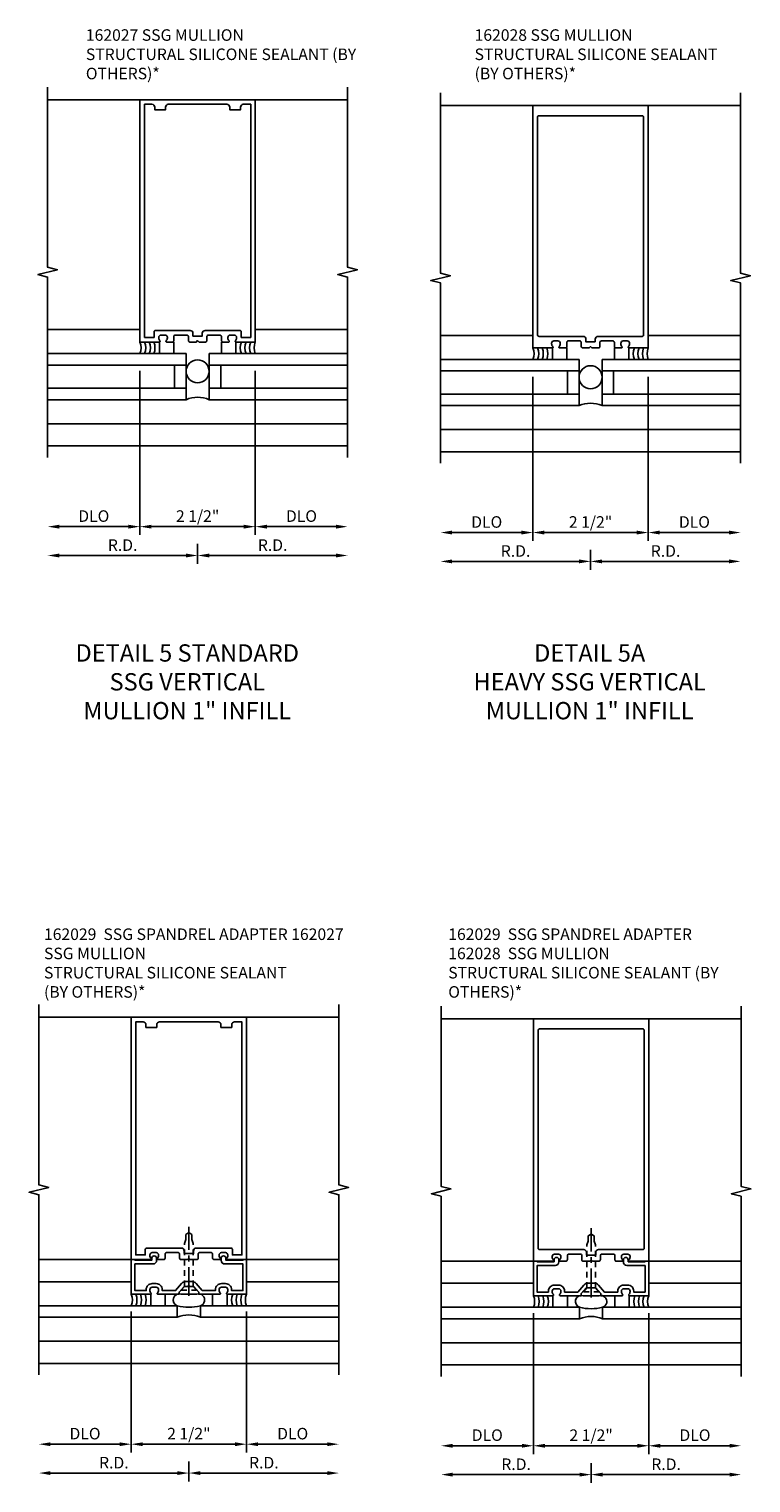
# Model space of a CAD drawing. Extents: x 0 to 136, y 0 to 88.
# Drawn here: x 66 to 81, y 50 to 81 of the extents above; entities that cross this region are included whole.
import ezdxf

# ---------------------------------------------------------------- set-up
doc = ezdxf.new("R2010")
doc.units = 0
doc.header["$LTSCALE"] = 0.5
doc.header["$MEASUREMENT"] = 0
doc.linetypes.add('CENTER', pattern=[2, 1.25, -0.25, 0.25, -0.25])
doc.linetypes.add('HIDDEN', pattern=[0.375, 0.25, -0.125])
doc.layers.get('0').update_dxf_attribs({"color": 4, "linetype": 'CONTINUOUS'})
for name, color, linetype in [('CENTER', 1, 'CENTER'), ('DIME', 2, 'CONTINUOUS'), ('HIDDEN', 3, 'HIDDEN'), ('TEXT', 3, 'CONTINUOUS')]:
    doc.layers.add(name, color=color, linetype=linetype)
doc.styles.get("Standard").update_dxf_attribs({"font": 'arial.ttf'})
doc.dimstyles.new('EXT_ON-OFF', dxfattribs={"dimscale": 2, "dimtxt": 0.125, "dimasz": 0.125, "dimexe": 0.09, "dimexo": 0.1875, "dimgap": 0.05, "dimtad": 3, "dimdec": 5, "dimzin": 3, "dimdsep": 46, "dimlunit": 5, "dimtxsty": 'STANDARD', "dimcen": 0, "dimse2": 1, "dimadec": 0, "dimazin": 0, "dimtfac": 1, "dimtdec": 4, "dimtofl": 0, "dimtmove": 0, "dimatfit": 0, "dimfxl": 1, "dimfrac": 2, "dimtolj": 1, "dimtzin": 3, "dimarcsym": 0})

# ---------------------------------------------------------------- blocks, each defined once
blk = doc.blocks.new('*D133')
at = {"layer": 'DIME', "color": 0, "linetype": 'Continuous', "lineweight": -2, "transparency": 16777216}
for p, q in [((77.723, 69.936), (77.723, 69.506)), ((77.473, 69.686), (74.723, 69.686))]:
    blk.add_line(p, q, dxfattribs=at)
at = {"layer": 'DIME', "color": 0, "linetype": 'Continuous', "transparency": 16777216}
for points in [[(74.723, 69.728), (74.723, 69.644), (74.473, 69.686)], [(77.473, 69.728), (77.473, 69.644), (77.723, 69.686)]]:
    blk.add_solid(points, dxfattribs=at)
at = {"layer": 'DIME', "color": 0, "linetype": 'Continuous', "transparency": 16777216, "insert": (76.098, 69.911), "char_height": 0.25, "attachment_point": 5}
blk.add_mtext('\\A1;R.D.', dxfattribs=at)
blk = doc.blocks.new('*D134')
at = {"layer": 'DIME', "color": 0, "linetype": 'Continuous', "lineweight": -2, "transparency": 16777216}
for p, q in [((77.723, 69.936), (77.723, 69.506)), ((77.973, 69.686), (80.723, 69.686))]:
    blk.add_line(p, q, dxfattribs=at)
at = {"layer": 'DIME', "color": 0, "linetype": 'Continuous', "transparency": 16777216}
for points in [[(77.973, 69.728), (77.973, 69.644), (77.723, 69.686)], [(80.723, 69.728), (80.723, 69.644), (80.973, 69.686)]]:
    blk.add_solid(points, dxfattribs=at)
at = {"layer": 'DIME', "color": 0, "linetype": 'Continuous', "transparency": 16777216, "insert": (79.348, 69.911), "char_height": 0.25, "attachment_point": 5}
blk.add_mtext('\\A1;R.D.', dxfattribs=at)
blk = doc.blocks.new('*D135')
at = {"layer": 'DIME', "color": 0, "lineweight": -2, "transparency": 16777216}
for p, q in [((78.973, 73.686), (78.973, 70.131)), ((78.723, 70.311), (76.723, 70.311))]:
    blk.add_line(p, q, dxfattribs=at)
at = {"layer": 'DIME', "color": 0, "transparency": 16777216}
for points in [[(76.723, 70.353), (76.723, 70.269), (76.473, 70.311)], [(78.723, 70.353), (78.723, 70.269), (78.973, 70.311)]]:
    blk.add_solid(points, dxfattribs=at)
at = {"layer": 'DIME', "color": 0, "transparency": 16777216, "insert": (77.723, 70.54), "char_height": 0.25, "attachment_point": 5}
blk.add_mtext('\\A1;2 1/2"', dxfattribs=at)
blk = doc.blocks.new('*D136')
at = {"layer": 'DIME', "color": 0, "lineweight": -2, "transparency": 16777216}
for p, q in [((78.973, 73.686), (78.973, 70.131)), ((79.223, 70.311), (80.723, 70.311))]:
    blk.add_line(p, q, dxfattribs=at)
at = {"layer": 'DIME', "color": 0, "transparency": 16777216}
for points in [[(79.223, 70.353), (79.223, 70.269), (78.973, 70.311)], [(80.723, 70.353), (80.723, 70.269), (80.973, 70.311)]]:
    blk.add_solid(points, dxfattribs=at)
at = {"layer": 'DIME', "color": 0, "transparency": 16777216, "insert": (79.973, 70.54), "char_height": 0.25, "attachment_point": 5}
blk.add_mtext('\\A1;DLO', dxfattribs=at)
blk = doc.blocks.new('*D137')
at = {"layer": 'DIME', "color": 0, "lineweight": -2, "transparency": 16777216}
for p, q in [((76.473, 73.686), (76.473, 70.131)), ((76.223, 70.311), (74.723, 70.311))]:
    blk.add_line(p, q, dxfattribs=at)
at = {"layer": 'DIME', "color": 0, "transparency": 16777216}
for points in [[(74.723, 70.353), (74.723, 70.269), (74.473, 70.311)], [(76.223, 70.353), (76.223, 70.269), (76.473, 70.311)]]:
    blk.add_solid(points, dxfattribs=at)
at = {"layer": 'DIME', "color": 0, "transparency": 16777216, "insert": (75.473, 70.54), "char_height": 0.25, "attachment_point": 5}
blk.add_mtext('\\A1;DLO', dxfattribs=at)
blk = doc.blocks.new('B027475-M')
for p, q in [((-0.235, 0.15), (-0.235, 0.4)), ((0.077, 0.4), (0.077, 0.15))]:
    blk.add_line(p, q)
blk = doc.blocks.new('B162028')
for points in [[(0.817, 1.276, 0.669376), (0.828, 1.25), (1.25, 1.25), (1.25, 6.5), (-1.25, 6.5), (-1.25, 1.25), (-0.828, 1.25, 0.669376), (-0.817, 1.276, -0.199773), (-0.844, 1.339), (-0.844, 1.35, -0.414214), (-0.794, 1.4), (-0.706, 1.4, -0.414214), (-0.656, 1.35), (-0.656, 1.339, -0.199773), (-0.683, 1.276, 0.669376), (-0.672, 1.25), (-0.545, 1.25, 0.414214), (-0.515, 1.28), (-0.515, 1.37, -0.414214), (-0.485, 1.4), (-0.231, 1.4, -0.414214), (-0.201, 1.37), (-0.201, 1.28, 0.414214), (-0.171, 1.25), (-0.03, 1.25), (0, 1.28), (0.03, 1.25), (0.171, 1.25, 0.414214), (0.201, 1.28), (0.201, 1.37, -0.414214), (0.231, 1.4), (0.485, 1.4, -0.414214), (0.515, 1.37), (0.515, 1.28, 0.414214), (0.545, 1.25), (0.672, 1.25, 0.669376), (0.683, 1.276, -0.199773), (0.656, 1.339), (0.656, 1.35, -0.414214), (0.706, 1.4), (0.794, 1.4, -0.414214), (0.844, 1.35), (0.844, 1.339, -0.199773)], [(0.101, 1.38), (0.101, 1.44, -0.414214), (0.161, 1.5), (1.12, 1.5, 0.414214), (1.15, 1.53), (1.15, 6.25, 0.414214), (1.12, 6.28), (-1.12, 6.28, 0.414214), (-1.15, 6.25), (-1.15, 1.53, 0.414214), (-1.12, 1.5), (-0.161, 1.5, -0.414214), (-0.101, 1.44), (-0.101, 1.38)]]:
    blk.add_lwpolyline(points, format="xyb", close=True)
blk = doc.blocks.new('B162027')
for points in [[(0.817, 1.276, 0.669376), (0.828, 1.25), (1.25, 1.25), (1.25, 6.5), (-1.25, 6.5), (-1.25, 1.25), (-0.828, 1.25, 0.669376), (-0.817, 1.276, -0.199773), (-0.844, 1.339), (-0.844, 1.35, -0.414214), (-0.794, 1.4), (-0.706, 1.4, -0.414214), (-0.656, 1.35), (-0.656, 1.339, -0.199773), (-0.683, 1.276, 0.669376), (-0.672, 1.25), (-0.545, 1.25, 0.414214), (-0.515, 1.28), (-0.515, 1.37, -0.414214), (-0.485, 1.4), (-0.231, 1.4, -0.414214), (-0.201, 1.37), (-0.201, 1.28, 0.414214), (-0.171, 1.25), (-0.03, 1.25), (0, 1.28), (0.03, 1.25), (0.171, 1.25, 0.414214), (0.201, 1.28), (0.201, 1.37, -0.414214), (0.231, 1.4), (0.485, 1.4, -0.414214), (0.515, 1.37), (0.515, 1.28, 0.414214), (0.545, 1.25), (0.672, 1.25, 0.669376), (0.683, 1.276, -0.199773), (0.656, 1.339), (0.656, 1.35, -0.414214), (0.706, 1.4), (0.794, 1.4, -0.414214), (0.844, 1.35), (0.844, 1.339, -0.199773)], [(0.101, 1.44), (0.101, 1.38), (-0.101, 1.38), (-0.101, 1.44, 0.414214), (-0.161, 1.5), (-0.914, 1.5, 0.414214), (-0.944, 1.47), (-0.944, 1.35), (-1.15, 1.35), (-1.15, 6.4), (-0.99, 6.4, -0.414214), (-0.93, 6.34), (-0.93, 6.28), (-0.695, 6.28), (-0.695, 6.34, -0.414214), (-0.635, 6.4), (0.635, 6.4, -0.414214), (0.695, 6.34), (0.695, 6.28), (0.93, 6.28), (0.93, 6.34, -0.414214), (0.99, 6.4), (1.15, 6.4), (1.15, 1.35), (0.944, 1.35), (0.944, 1.47, 0.414214), (0.914, 1.5), (0.161, 1.5, 0.414214)]]:
    blk.add_lwpolyline(points, format="xyb", close=True)
blk = doc.blocks.new('*D138')
at = {"layer": 'DIME', "color": 0, "linetype": 'Continuous', "lineweight": -2, "transparency": 16777216}
for p, q in [((69.209, 70.064), (69.209, 69.634)), ((68.959, 69.814), (66.209, 69.814))]:
    blk.add_line(p, q, dxfattribs=at)
at = {"layer": 'DIME', "color": 0, "linetype": 'Continuous', "transparency": 16777216}
for points in [[(66.209, 69.855), (66.209, 69.772), (65.959, 69.814)], [(68.959, 69.855), (68.959, 69.772), (69.209, 69.814)]]:
    blk.add_solid(points, dxfattribs=at)
at = {"layer": 'DIME', "color": 0, "linetype": 'Continuous', "transparency": 16777216, "insert": (67.584, 70.039), "char_height": 0.25, "attachment_point": 5}
blk.add_mtext('\\A1;R.D.', dxfattribs=at)
blk = doc.blocks.new('*D139')
at = {"layer": 'DIME', "color": 0, "linetype": 'Continuous', "lineweight": -2, "transparency": 16777216}
for p, q in [((69.209, 70.064), (69.209, 69.634)), ((69.459, 69.814), (72.209, 69.814))]:
    blk.add_line(p, q, dxfattribs=at)
at = {"layer": 'DIME', "color": 0, "linetype": 'Continuous', "transparency": 16777216}
for points in [[(69.459, 69.855), (69.459, 69.772), (69.209, 69.814)], [(72.209, 69.855), (72.209, 69.772), (72.459, 69.814)]]:
    blk.add_solid(points, dxfattribs=at)
at = {"layer": 'DIME', "color": 0, "linetype": 'Continuous', "transparency": 16777216, "insert": (70.834, 70.039), "char_height": 0.25, "attachment_point": 5}
blk.add_mtext('\\A1;R.D.', dxfattribs=at)
blk = doc.blocks.new('*D140')
at = {"layer": 'DIME', "color": 0, "lineweight": -2, "transparency": 16777216}
for p, q in [((70.459, 73.814), (70.459, 70.259)), ((70.209, 70.439), (68.209, 70.439))]:
    blk.add_line(p, q, dxfattribs=at)
at = {"layer": 'DIME', "color": 0, "transparency": 16777216}
for points in [[(68.209, 70.48), (68.209, 70.397), (67.959, 70.439)], [(70.209, 70.48), (70.209, 70.397), (70.459, 70.439)]]:
    blk.add_solid(points, dxfattribs=at)
at = {"layer": 'DIME', "color": 0, "transparency": 16777216, "insert": (69.209, 70.668), "char_height": 0.25, "attachment_point": 5}
blk.add_mtext('\\A1;2 1/2"', dxfattribs=at)
blk = doc.blocks.new('*D141')
at = {"layer": 'DIME', "color": 0, "lineweight": -2, "transparency": 16777216}
for p, q in [((70.459, 73.814), (70.459, 70.259)), ((70.709, 70.439), (72.209, 70.439))]:
    blk.add_line(p, q, dxfattribs=at)
at = {"layer": 'DIME', "color": 0, "transparency": 16777216}
for points in [[(70.709, 70.48), (70.709, 70.397), (70.459, 70.439)], [(72.209, 70.48), (72.209, 70.397), (72.459, 70.439)]]:
    blk.add_solid(points, dxfattribs=at)
at = {"layer": 'DIME', "color": 0, "transparency": 16777216, "insert": (71.459, 70.668), "char_height": 0.25, "attachment_point": 5}
blk.add_mtext('\\A1;DLO', dxfattribs=at)
blk = doc.blocks.new('*D142')
at = {"layer": 'DIME', "color": 0, "lineweight": -2, "transparency": 16777216}
for p, q in [((67.959, 73.814), (67.959, 70.259)), ((67.709, 70.439), (66.209, 70.439))]:
    blk.add_line(p, q, dxfattribs=at)
at = {"layer": 'DIME', "color": 0, "transparency": 16777216}
for points in [[(66.209, 70.48), (66.209, 70.397), (65.959, 70.439)], [(67.709, 70.48), (67.709, 70.397), (67.959, 70.439)]]:
    blk.add_solid(points, dxfattribs=at)
at = {"layer": 'DIME', "color": 0, "transparency": 16777216, "insert": (66.959, 70.668), "char_height": 0.25, "attachment_point": 5}
blk.add_mtext('\\A1;DLO', dxfattribs=at)
blk = doc.blocks.new('B162029')
blk.add_lwpolyline([(0.105, 0.67), (0.025, 0.67), (0, 0.695), (-0.025, 0.67), (-0.105, 0.67), (-0.213, 0.546), (-0.213, 0.5), (-0.672, 0.5, -0.669376), (-0.683, 0.526, 0.199773), (-0.656, 0.589), (-0.656, 0.6, 0.414214), (-0.706, 0.65), (-0.794, 0.65, 0.414214), (-0.844, 0.6), (-0.844, 0.589, 0.199773), (-0.817, 0.526, -0.669376), (-0.828, 0.5), (-1.25, 0.5), (-1.25, 1.25), (-1.17, 1.25), (-1.17, 1.235), (-0.803, 1.235), (-0.803, 1.278, -1), (-0.698, 1.278), (-0.698, 1.235, -0.414214), (-0.778, 1.155), (-1.17, 1.155), (-1.17, 0.58), (-0.924, 0.58), (-0.924, 0.6, -0.414214), (-0.794, 0.73), (-0.706, 0.73, -0.414214), (-0.576, 0.6), (-0.576, 0.58), (-0.289, 0.58), (-0.157, 0.732, -0.216871), (-0.063, 0.775), (0.063, 0.775, -0.216871), (0.157, 0.732), (0.289, 0.58), (0.576, 0.58), (0.576, 0.6, -0.414214), (0.706, 0.73), (0.794, 0.73, -0.414214), (0.924, 0.6), (0.924, 0.58), (1.17, 0.58), (1.17, 1.155), (0.778, 1.155, -0.414214), (0.698, 1.235), (0.698, 1.278, -1), (0.803, 1.278), (0.803, 1.235), (1.17, 1.235), (1.17, 1.25), (1.25, 1.25), (1.25, 0.5), (0.828, 0.5, -0.669376), (0.817, 0.526, 0.199773), (0.844, 0.589), (0.844, 0.6, 0.414214), (0.794, 0.65), (0.706, 0.65, 0.414214), (0.656, 0.6), (0.656, 0.589, 0.199773), (0.683, 0.526, -0.669376), (0.672, 0.5), (0.213, 0.5), (0.213, 0.546)], format="xyb", close=True)
blk = doc.blocks.new('*D165')
at = {"layer": 'DIME', "color": 0, "lineweight": -2, "transparency": 16777216}
for p, q in [((77.735, 50.152), (77.735, 49.722)), ((77.485, 49.902), (74.735, 49.902))]:
    blk.add_line(p, q, dxfattribs=at)
at = {"layer": 'DIME', "color": 0, "transparency": 16777216}
for points in [[(74.735, 49.944), (74.735, 49.86), (74.485, 49.902)], [(77.485, 49.944), (77.485, 49.86), (77.735, 49.902)]]:
    blk.add_solid(points, dxfattribs=at)
at = {"layer": 'DIME', "color": 0, "transparency": 16777216, "insert": (76.11, 50.127), "char_height": 0.25, "attachment_point": 5}
blk.add_mtext('\\A1;R.D.', dxfattribs=at)
blk = doc.blocks.new('*D166')
at = {"layer": 'DIME', "color": 0, "lineweight": -2, "transparency": 16777216}
for p, q in [((77.735, 50.152), (77.735, 49.722)), ((77.985, 49.902), (80.735, 49.902))]:
    blk.add_line(p, q, dxfattribs=at)
at = {"layer": 'DIME', "color": 0, "transparency": 16777216}
for points in [[(77.985, 49.944), (77.985, 49.86), (77.735, 49.902)], [(80.735, 49.944), (80.735, 49.86), (80.985, 49.902)]]:
    blk.add_solid(points, dxfattribs=at)
at = {"layer": 'DIME', "color": 0, "transparency": 16777216, "insert": (79.36, 50.127), "char_height": 0.25, "attachment_point": 5}
blk.add_mtext('\\A1;R.D.', dxfattribs=at)
blk = doc.blocks.new('*D167')
at = {"layer": 'DIME', "color": 0, "lineweight": -2, "transparency": 16777216}
for p, q in [((78.985, 53.402), (78.985, 50.347)), ((78.735, 50.527), (76.735, 50.527))]:
    blk.add_line(p, q, dxfattribs=at)
at = {"layer": 'DIME', "color": 0, "transparency": 16777216}
for points in [[(76.735, 50.569), (76.735, 50.485), (76.485, 50.527)], [(78.735, 50.569), (78.735, 50.485), (78.985, 50.527)]]:
    blk.add_solid(points, dxfattribs=at)
at = {"layer": 'DIME', "color": 0, "transparency": 16777216, "insert": (77.735, 50.756), "char_height": 0.25, "attachment_point": 5}
blk.add_mtext('\\A1;2 1/2"', dxfattribs=at)
blk = doc.blocks.new('*D168')
at = {"layer": 'DIME', "color": 0, "lineweight": -2, "transparency": 16777216}
for p, q in [((78.985, 53.402), (78.985, 50.347)), ((79.235, 50.527), (80.735, 50.527))]:
    blk.add_line(p, q, dxfattribs=at)
at = {"layer": 'DIME', "color": 0, "transparency": 16777216}
for points in [[(79.235, 50.569), (79.235, 50.485), (78.985, 50.527)], [(80.735, 50.569), (80.735, 50.485), (80.985, 50.527)]]:
    blk.add_solid(points, dxfattribs=at)
at = {"layer": 'DIME', "color": 0, "transparency": 16777216, "insert": (79.985, 50.757), "char_height": 0.25, "attachment_point": 5}
blk.add_mtext('\\A1;DLO', dxfattribs=at)
blk = doc.blocks.new('*D169')
at = {"layer": 'DIME', "color": 0, "lineweight": -2, "transparency": 16777216}
for p, q in [((76.485, 53.402), (76.485, 50.347)), ((76.235, 50.527), (74.735, 50.527))]:
    blk.add_line(p, q, dxfattribs=at)
at = {"layer": 'DIME', "color": 0, "transparency": 16777216}
for points in [[(74.735, 50.569), (74.735, 50.485), (74.485, 50.527)], [(76.235, 50.569), (76.235, 50.485), (76.485, 50.527)]]:
    blk.add_solid(points, dxfattribs=at)
at = {"layer": 'DIME', "color": 0, "transparency": 16777216, "insert": (75.485, 50.757), "char_height": 0.25, "attachment_point": 5}
blk.add_mtext('\\A1;DLO', dxfattribs=at)
blk = doc.blocks.new('B128348')
for p, q in [((0, 0.167), (0.083, 0.095)), ((0, 0.167), (0, -0.167)), ((0.083, -0.095), (0.083, 0.095)), ((0.083, 0.095), (1.015, 0.095)), ((1.099, 0.067), (1.015, 0.095)), ((1.099, 0.067), (1.209, 0.067)), ((1.25, 0), (1.209, 0.067)), ((1.25, 0), (1.209, -0.068)), ((0, -0.167), (0.083, -0.095)), ((0.083, -0.095), (1.015, -0.095)), ((1.099, -0.068), (1.015, -0.095)), ((1.099, -0.068), (1.209, -0.068))]:
    blk.add_line(p, q)
at = {"layer": 'CENTER'}
blk.add_line((-0.125, 0), (1.375, 0), dxfattribs=at)
blk = doc.blocks.new('*D170')
at = {"layer": 'DIME', "color": 0, "lineweight": -2, "transparency": 16777216}
for p, q in [((69.019, 50.186), (69.019, 49.756)), ((68.769, 49.936), (66.019, 49.936))]:
    blk.add_line(p, q, dxfattribs=at)
at = {"layer": 'DIME', "color": 0, "transparency": 16777216}
for points in [[(66.019, 49.977), (66.019, 49.894), (65.769, 49.936)], [(68.769, 49.977), (68.769, 49.894), (69.019, 49.936)]]:
    blk.add_solid(points, dxfattribs=at)
at = {"layer": 'DIME', "color": 0, "transparency": 16777216, "insert": (67.394, 50.161), "char_height": 0.25, "attachment_point": 5}
blk.add_mtext('\\A1;R.D.', dxfattribs=at)
blk = doc.blocks.new('*D171')
at = {"layer": 'DIME', "color": 0, "lineweight": -2, "transparency": 16777216}
for p, q in [((69.019, 50.186), (69.019, 49.756)), ((69.269, 49.936), (72.019, 49.936))]:
    blk.add_line(p, q, dxfattribs=at)
at = {"layer": 'DIME', "color": 0, "transparency": 16777216}
for points in [[(69.269, 49.977), (69.269, 49.894), (69.019, 49.936)], [(72.019, 49.977), (72.019, 49.894), (72.269, 49.936)]]:
    blk.add_solid(points, dxfattribs=at)
at = {"layer": 'DIME', "color": 0, "transparency": 16777216, "insert": (70.644, 50.161), "char_height": 0.25, "attachment_point": 5}
blk.add_mtext('\\A1;R.D.', dxfattribs=at)
blk = doc.blocks.new('*D172')
at = {"layer": 'DIME', "color": 0, "lineweight": -2, "transparency": 16777216}
for p, q in [((70.269, 53.436), (70.269, 50.381)), ((70.019, 50.561), (68.019, 50.561))]:
    blk.add_line(p, q, dxfattribs=at)
at = {"layer": 'DIME', "color": 0, "transparency": 16777216}
for points in [[(68.019, 50.602), (68.019, 50.519), (67.769, 50.561)], [(70.019, 50.602), (70.019, 50.519), (70.269, 50.561)]]:
    blk.add_solid(points, dxfattribs=at)
at = {"layer": 'DIME', "color": 0, "transparency": 16777216, "insert": (69.019, 50.79), "char_height": 0.25, "attachment_point": 5}
blk.add_mtext('\\A1;2 1/2"', dxfattribs=at)
blk = doc.blocks.new('*D173')
at = {"layer": 'DIME', "color": 0, "lineweight": -2, "transparency": 16777216}
for p, q in [((70.269, 53.436), (70.269, 50.381)), ((70.519, 50.561), (72.019, 50.561))]:
    blk.add_line(p, q, dxfattribs=at)
at = {"layer": 'DIME', "color": 0, "transparency": 16777216}
for points in [[(70.519, 50.602), (70.519, 50.519), (70.269, 50.561)], [(72.019, 50.602), (72.019, 50.519), (72.269, 50.561)]]:
    blk.add_solid(points, dxfattribs=at)
at = {"layer": 'DIME', "color": 0, "transparency": 16777216, "insert": (71.269, 50.79), "char_height": 0.25, "attachment_point": 5}
blk.add_mtext('\\A1;DLO', dxfattribs=at)
blk = doc.blocks.new('*D174')
at = {"layer": 'DIME', "color": 0, "lineweight": -2, "transparency": 16777216}
for p, q in [((67.769, 53.436), (67.769, 50.381)), ((67.519, 50.561), (66.019, 50.561))]:
    blk.add_line(p, q, dxfattribs=at)
at = {"layer": 'DIME', "color": 0, "transparency": 16777216}
for points in [[(66.019, 50.602), (66.019, 50.519), (65.769, 50.561)], [(67.519, 50.602), (67.519, 50.519), (67.769, 50.561)]]:
    blk.add_solid(points, dxfattribs=at)
at = {"layer": 'DIME', "color": 0, "transparency": 16777216, "insert": (66.769, 50.79), "char_height": 0.25, "attachment_point": 5}
blk.add_mtext('\\A1;DLO', dxfattribs=at)

msp = doc.modelspace()

# ---------------------------------------------------------------- linework, layer by layer
for p, q in [((67.958966, 79.688795), (65.958966, 79.688795)), ((70.458966, 79.688795), (72.458966, 79.688795)), ((76.473204, 79.561022), (74.473204, 79.561022)), ((78.973204, 79.561022), (80.973204, 79.561022)), ((67.958966, 74.708795), (65.958966, 74.708795)), ((70.458966, 74.708795), (72.458966, 74.708795)), ((76.473204, 74.581022), (74.473204, 74.581022)), ((78.973204, 74.581022), (80.973204, 74.581022)), ((65.958966, 74.188795), (68.958966, 74.188795)), ((68.958966, 74.188795), (68.958966, 73.188795)), ((72.458966, 74.188795), (69.458966, 74.188795)), ((69.458966, 74.188795), (69.458966, 73.188795)), ((74.473204, 74.061022), (77.473204, 74.061022)), ((77.473204, 74.061022), (77.473204, 73.061022)), ((80.973204, 74.061022), (77.973204, 74.061022)), ((77.973204, 74.061022), (77.973204, 73.061022)), ((68.958966, 73.938795), (65.958966, 73.938795)), ((68.708966, 73.938795), (68.708966, 73.438795)), ((69.458966, 73.938795), (72.458966, 73.938795)), ((69.708966, 73.938795), (69.708966, 73.438795)), ((77.473204, 73.811022), (74.473204, 73.811022)), ((77.223204, 73.811022), (77.223204, 73.311022)), ((77.973204, 73.811022), (80.973204, 73.811022)), ((78.223204, 73.811022), (78.223204, 73.311022)), ((68.958966, 73.438795), (65.958966, 73.438795)), ((69.458966, 73.438795), (72.458966, 73.438795)), ((68.958966, 73.188795), (65.958966, 73.188795)), ((69.458966, 73.188795), (72.458966, 73.188795)), ((77.473204, 73.311022), (74.473204, 73.311022)), ((77.973204, 73.311022), (80.973204, 73.311022)), ((77.473204, 73.061022), (74.473204, 73.061022)), ((77.973204, 73.061022), (80.973204, 73.061022)), ((65.958966, 72.668795), (72.458966, 72.668795)), ((74.473204, 72.541022), (80.973204, 72.541022)), ((72.458966, 72.188795), (65.958966, 72.188795)), ((67.958966, 72.188795), (65.958966, 72.188795)), ((70.458966, 72.188795), (72.458966, 72.188795)), ((80.973204, 72.061022), (74.473204, 72.061022)), ((76.473204, 72.061022), (74.473204, 72.061022)), ((78.973204, 72.061022), (80.973204, 72.061022)), ((67.768834, 59.810517), (65.768834, 59.810517)), ((70.268834, 59.810517), (72.268834, 59.810517)), ((76.485186, 59.777158), (74.485186, 59.777158)), ((78.985186, 59.777158), (80.985186, 59.777158)), ((67.768834, 54.560517), (65.768834, 54.560517)), ((70.268834, 54.560517), (72.268834, 54.560517)), ((76.485186, 54.527158), (74.485186, 54.527158)), ((78.985186, 54.527158), (80.985186, 54.527158)), ((67.768834, 54.080517), (65.768834, 54.080517)), ((70.268834, 54.080517), (72.268834, 54.080517)), ((76.485186, 54.047158), (74.485186, 54.047158)), ((78.985186, 54.047158), (80.985186, 54.047158)), ((65.768834, 53.560517), (68.768834, 53.560517)), ((68.768834, 53.560517), (68.768834, 53.310517)), ((72.268834, 53.560517), (69.268834, 53.560517)), ((69.268834, 53.560517), (69.268834, 53.310517)), ((68.768834, 53.310517), (65.768834, 53.310517)), ((69.268834, 53.310517), (72.268834, 53.310517)), ((74.485186, 53.527158), (77.485186, 53.527158)), ((77.485186, 53.277158), (74.485186, 53.277158)), ((77.485186, 53.527158), (77.485186, 53.277158)), ((80.985186, 53.527158), (77.985186, 53.527158)), ((77.985186, 53.527158), (77.985186, 53.277158)), ((77.985186, 53.277158), (80.985186, 53.277158)), ((65.768834, 52.790517), (72.268834, 52.790517)), ((74.485186, 52.757158), (80.985186, 52.757158)), ((72.268834, 52.310517), (65.768834, 52.310517)), ((80.985186, 52.277158), (74.485186, 52.277158))]:
    msp.add_line(p, q)
for points in [[(65.958966, 71.938795), (65.958966, 75.845045), (65.746714, 75.897965), (66.171538, 76.003886), (65.959286, 76.056806), (65.959286, 79.963056)], [(72.458966, 71.938795), (72.458966, 75.845045), (72.246714, 75.897965), (72.671538, 76.003886), (72.459286, 76.056806), (72.459286, 79.963056)], [(74.473204, 71.811022), (74.473204, 75.717272), (74.260952, 75.770192), (74.685777, 75.876113), (74.473524, 75.929033), (74.473524, 79.835283)], [(80.973204, 71.811022), (80.973204, 75.717272), (80.760952, 75.770192), (81.185777, 75.876113), (80.973524, 75.929033), (80.973524, 79.835283)], [(65.768834, 52.060517), (65.768834, 55.966767), (65.556582, 56.019687), (65.981406, 56.125608), (65.769154, 56.178529), (65.769154, 60.084779)], [(72.268834, 52.060517), (72.268834, 55.966767), (72.056582, 56.019687), (72.481406, 56.125608), (72.269154, 56.178529), (72.269154, 60.084779)], [(74.485186, 52.027158), (74.485186, 55.933408), (74.272934, 55.986329), (74.697758, 56.092249), (74.485506, 56.14517), (74.485506, 60.05142)], [(80.985186, 52.027158), (80.985186, 55.933408), (80.772934, 55.986329), (81.197758, 56.092249), (80.985506, 56.14517), (80.985506, 60.05142)]]:
    msp.add_lwpolyline(points)
for points in [[(68.768834, 53.560517, 0.121418452), (69.268834, 53.560517, 1), (69.189834, 53.810517), (68.847834, 53.810517, 1)], [(77.485186, 53.527158, 0.121418452), (77.985186, 53.527158, 1), (77.906186, 53.777158), (77.564186, 53.777158, 1)]]:
    msp.add_lwpolyline(points, format="xyb", close=True)
for centre in [(69.208966, 73.803473), (77.723204, 73.6757)]:
    msp.add_circle(centre, 0.25)
for centre, radius, start, end in [((67.672555, 74.313795), 0.3125, 336.4218215, 23.5781785), ((67.772555, 74.313795), 0.3125, 336.4218215, 23.5781785), ((67.872555, 74.313795), 0.3125, 336.4218215, 23.5781785), ((67.972555, 74.313795), 0.3125, 336.4218215, 23.5781785), ((70.445377, 74.313795), 0.3125, 156.4218215, 203.5781785), ((70.545377, 74.313795), 0.3125, 156.4218215, 203.5781785), ((70.645377, 74.313795), 0.3125, 156.4218215, 203.5781785), ((70.745377, 74.313795), 0.3125, 156.4218215, 203.5781785), ((76.186793, 74.186022), 0.3125, 336.4218215, 23.5781785), ((76.286793, 74.186022), 0.3125, 336.4218215, 23.5781785), ((76.386793, 74.186022), 0.3125, 336.4218215, 23.5781785), ((76.486793, 74.186022), 0.3125, 336.4218215, 23.5781785), ((78.959615, 74.186022), 0.3125, 156.4218215, 203.5781785), ((79.059615, 74.186022), 0.3125, 156.4218215, 203.5781785), ((79.159615, 74.186022), 0.3125, 156.4218215, 203.5781785), ((79.259615, 74.186022), 0.3125, 156.4218215, 203.5781785), ((69.208966, 72.615973), 0.625, 66.4218215, 113.5781785), ((77.723204, 72.4882), 0.625, 66.4218215, 113.5781785), ((67.482423, 53.685517), 0.3125, 336.4218215, 23.5781785), ((67.582423, 53.685517), 0.3125, 336.4218215, 23.5781785), ((67.682423, 53.685517), 0.3125, 336.4218215, 23.5781785), ((67.782423, 53.685517), 0.3125, 336.4218215, 23.5781785), ((70.255245, 53.685517), 0.3125, 156.4218215, 203.5781785), ((70.355245, 53.685517), 0.3125, 156.4218215, 203.5781785), ((70.455245, 53.685517), 0.3125, 156.4218215, 203.5781785), ((70.555245, 53.685517), 0.3125, 156.4218215, 203.5781785), ((76.198775, 53.652158), 0.3125, 336.4218215, 23.5781785), ((76.298775, 53.652158), 0.3125, 336.4218215, 23.5781785), ((76.398775, 53.652158), 0.3125, 336.4218215, 23.5781785), ((76.498775, 53.652158), 0.3125, 336.4218215, 23.5781785), ((78.971597, 53.652158), 0.3125, 156.4218215, 203.5781785), ((79.071597, 53.652158), 0.3125, 156.4218215, 203.5781785), ((79.171597, 53.652158), 0.3125, 156.4218215, 203.5781785), ((79.271597, 53.652158), 0.3125, 156.4218215, 203.5781785), ((69.018834, 52.737695), 0.625, 66.4218215, 113.5781785), ((77.735186, 52.704336), 0.625, 66.4218215, 113.5781785)]:
    msp.add_arc(centre, radius, start, end)

# ---------------------------------------------------------------- block references
for name, p in [('B162027', (69.208966, 73.188795)), ('B162028', (77.723204, 73.061022)), ('B162027', (69.018834, 53.310517)), ('B162028', (77.735186, 53.277158)), ('B162029', (69.018834, 53.310517)), ('B162029', (77.735186, 53.277158))]:
    msp.add_blockref(name, p)
at = {"linetype": 'Continuous', "rotation": 180}
for p in [(68.458966, 74.588795), (76.973204, 74.461022), (68.268834, 53.960517), (76.985186, 53.927158)]:
    msp.add_blockref('B027475-M', p, dxfattribs=at)
at = {"linetype": 'Continuous', "xscale": -1, "rotation": 180}
for p in [(69.958966, 74.588795), (78.473204, 74.461022), (69.768834, 53.960517), (78.485186, 53.927158)]:
    msp.add_blockref('B027475-M', p, dxfattribs=at)
at = {"layer": 'HIDDEN', "rotation": 90}
for p in [(69.018834, 53.897517), (77.735186, 53.864158)]:
    msp.add_blockref('B128348', p, dxfattribs=at)

# ---------------------------------------------------------------- texts
at = {"layer": 'TEXT'}
for s, insert, char_height, width, attachment_point in [('162027 SSG MULLION\\PSTRUCTURAL SILICONE SEALANT (BY OTHERS)*', (66.7871, 81.213814), 0.25, 6.22473404, 1), ('162028 SSG MULLION\\PSTRUCTURAL SILICONE SEALANT (BY OTHERS)*', (75.209994, 81.213814), 0.25, 5.85184835, 1), ('DETAIL 5 STANDARD SSG VERTICAL MULLION 1" INFILL', (68.983918, 67.889913), 0.375, 5.0361528, 2), ('DETAIL 5A \\PHEAVY SSG VERTICAL MULLION 1" INFILL', (77.703642, 67.889913), 0.375, 5.0361528, 2), ('162029  SSG SPANDREL ADAPTER 162027  SSG MULLION\\PSTRUCTURAL SILICONE SEALANT \\P(BY OTHERS)*', (65.879862, 61.734301), 0.25, 6.57848014, 1), ('162029  SSG SPANDREL ADAPTER 162028  SSG MULLION\\PSTRUCTURAL SILICONE SEALANT (BY OTHERS)*', (74.639473, 61.734301), 0.25, 6.1584064, 1)]:
    msp.add_mtext(s, dxfattribs=dict(at, insert=insert, char_height=char_height, width=width, attachment_point=attachment_point))

# ---------------------------------------------------------------- dimensions: what is measured, and where the dimension line sits
at = {"layer": 'DIME'}
for base, p1, p2, picture, middle in [((65.958966, 70.438795), (67.958966, 74.188795), (65.958966, 71.938795), '*D142', (66.958966, 70.668143)), ((72.458966, 70.438795), (70.458966, 74.188795), (72.458966, 71.938795), '*D141', (71.458966, 70.668143)), ((74.473204, 70.311022), (76.473204, 74.061022), (74.473204, 71.811022), '*D137', (75.473204, 70.540371)), ((80.973204, 70.311022), (78.973204, 74.061022), (80.973204, 71.811022), '*D136', (79.973204, 70.540371)), ((65.768834, 50.560517), (67.768834, 53.810517), (65.768834, 52.060517), '*D174', (66.768834, 50.789866)), ((72.268834, 50.560517), (70.268834, 53.810517), (72.268834, 52.060517), '*D173', (71.268834, 50.789866)), ((74.485186, 50.527158), (76.485186, 53.777158), (74.485186, 52.027158), '*D169', (75.485186, 50.756507)), ((80.985186, 50.527158), (78.985186, 53.777158), (80.985186, 52.027158), '*D168', (79.985186, 50.756507))]:
    dim = msp.add_linear_dim(base=base, p1=p1, p2=p2, angle=180, text='DLO', dimstyle='EXT_ON-OFF', override={"dimpost": '"'}, dxfattribs=at)
    dim.commit()
    dim.dimension.update_dxf_attribs({"geometry": picture, "text_midpoint": middle})
for base, p1, p2, picture, middle in [((67.958966, 70.438795), (70.458966, 74.188795), (67.958966, 73.688795), '*D140', (69.208966, 70.668058)), ((76.473204, 70.311022), (78.973204, 74.061022), (76.473204, 73.561022), '*D135', (77.723204, 70.540285)), ((67.768834, 50.560517), (70.268834, 53.810517), (67.768834, 53.810517), '*D172', (69.018834, 50.78978)), ((76.485186, 50.527158), (78.985186, 53.777158), (76.485186, 53.777158), '*D167', (77.735186, 50.756422))]:
    dim = msp.add_linear_dim(base=base, p1=p1, p2=p2, angle=180, dimstyle='EXT_ON-OFF', override={"dimpost": '"'}, dxfattribs=at)
    dim.commit()
    dim.dimension.update_dxf_attribs({"geometry": picture, "text_midpoint": middle})
at = {"layer": 'DIME', "linetype": 'Continuous'}
for base, p1, p2, picture, middle in [((65.958966, 69.813795), (69.208966, 70.438795), (65.958966, 71.938795), '*D138', (67.583966, 70.038795)), ((72.458966, 69.813795), (69.208966, 70.438795), (72.458966, 71.938795), '*D139', (70.833966, 70.038795)), ((74.473204, 69.686022), (77.723204, 70.311022), (74.473204, 71.811022), '*D133', (76.098204, 69.911022)), ((80.973204, 69.686022), (77.723204, 70.311022), (80.973204, 71.811022), '*D134', (79.348204, 69.911022))]:
    dim = msp.add_linear_dim(base=base, p1=p1, p2=p2, text='R.D.', dimstyle='EXT_ON-OFF', override={"dimpost": '"'}, dxfattribs=at)
    dim.commit()
    dim.dimension.update_dxf_attribs({"geometry": picture, "text_midpoint": middle})
at = {"layer": 'DIME'}
for base, p1, p2, picture, middle in [((65.768834, 49.935517), (69.018834, 50.560517), (65.768834, 52.060517), '*D170', (67.393834, 50.160517)), ((72.268834, 49.935517), (69.018834, 50.560517), (72.268834, 52.060517), '*D171', (70.643834, 50.160517)), ((74.485186, 49.902158), (77.735186, 50.527158), (74.485186, 52.027158), '*D165', (76.110186, 50.127158)), ((80.985186, 49.902158), (77.735186, 50.527158), (80.985186, 52.027158), '*D166', (79.360186, 50.127158))]:
    dim = msp.add_linear_dim(base=base, p1=p1, p2=p2, text='R.D.', dimstyle='EXT_ON-OFF', override={"dimpost": '"'}, dxfattribs=at)
    dim.commit()
    dim.dimension.update_dxf_attribs({"geometry": picture, "text_midpoint": middle})

doc.saveas('drawing.dxf')
